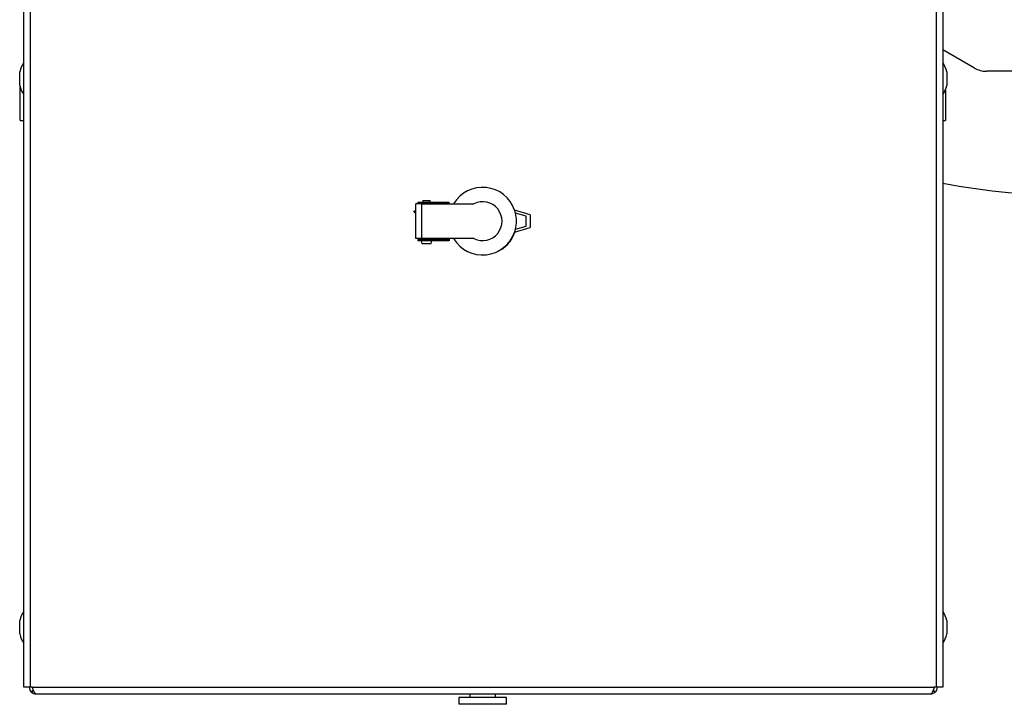
# Model space of a CAD drawing. Extents: x 0.2 to 16.8, y 0.2 to 10.8.
# Drawn here: x 6.2 to 6.4, y 10.1 to 10.2 of the extents above; entities that cross this region are included whole.
import ezdxf

# ---------------------------------------------------------------- set-up
doc = ezdxf.new("R2010")
doc.units = 0
doc.header["$MEASUREMENT"] = 0
doc.linetypes.add('SLD-SOLID', pattern=[0])
doc.layers.get('0').update_dxf_attribs({"linetype": 'CONTINUOUS'})

msp = doc.modelspace()

# ---------------------------------------------------------------- linework, layer by layer
at = {"color": 7, "linetype": 'SLD-SOLID'}
for p, q in [((6.196779352807757, 10.07638746602981), (6.196779352807757, 10.2978017517441)), ((6.198350781379186, 10.07638746602981), (6.198350781379186, 10.2978017517441)), ((6.410735480407758, 10.2978017517441), (6.410735480407758, 10.07638746602981)), ((6.412306908979186, 10.2978017517441), (6.412306908979186, 10.07638746602981)), ((6.419709266965221, 10.22150734564865), (6.412306908979186, 10.22578109902453)), ((6.195822782593472, 10.21744428720868), (6.195822782593472, 10.22058778772981)), ((6.413263479193471, 10.22058778770809), (6.413263479193471, 10.21756416769011)), ((6.433779584515169, 10.22075383273405), (6.42252141544666, 10.22075383273405)), ((6.195926509977419, 10.20919282317263), (6.195926509977419, 10.21706261176867)), ((6.413263479193471, 10.21756416769011), (6.413263479193471, 10.21744428720868)), ((6.412890795691705, 10.21633194884399), (6.412890795691705, 10.21264232474246)), ((6.412890795691705, 10.21264232474246), (6.412890795691705, 10.20919282317263)), ((6.195926509977419, 10.20919282317263), (6.196779352807757, 10.20919282317263)), ((6.412306908979186, 10.20919282317263), (6.412890795691705, 10.20919282317263)), ((6.288682613458151, 10.18153668854219), (6.288682613458151, 10.18969191913836)), ((6.29008868769887, 10.18969191913836), (6.288682613458151, 10.18969191913836)), ((6.289188800184809, 10.19002838693701), (6.289188800184809, 10.18974717208887)), ((6.289188800184809, 10.19002838693701), (6.292037085851373, 10.19002838693701)), ((6.289188800184809, 10.18974717208887), (6.292037085851373, 10.18974717208887)), ((6.290088687698871, 10.18153668854216), (6.29008868769887, 10.18969191913836)), ((6.29008868769887, 10.18969191913836), (6.30234283149292, 10.18969191913836)), ((6.290369902547014, 10.19048107830597), (6.290369902547014, 10.19002838693701)), ((6.290369902547014, 10.19048107830597), (6.29043647099961, 10.19048107830597)), ((6.290369902547014, 10.18974717208887), (6.290369902547016, 10.18969191913836)), ((6.29043647099961, 10.19048107830597), (6.292057191635879, 10.19048107830597)), ((6.292037085851373, 10.18974717208887), (6.292037085851373, 10.19002838693701)), ((6.292037085851373, 10.19002838693701), (6.296500386236553, 10.19002838693701)), ((6.292037085851373, 10.18974717208887), (6.296500386236553, 10.18974717208887)), ((6.292057191635879, 10.19002838693701), (6.292057191635879, 10.19048107830597)), ((6.292057191635879, 10.18969191913836), (6.292057191635879, 10.18974717208887)), ((6.296500386236553, 10.18974717208887), (6.296500386236553, 10.19002838693701)), ((6.296500386236553, 10.18969191913836), (6.296500386236555, 10.18974717209028)), ((6.288343323952472, 10.18773638638801), (6.288422590441831, 10.18768278790856)), ((6.288595863540689, 10.1879390405185), (6.288516597051329, 10.18799263899794)), ((6.315510509971086, 10.18713286402025), (6.311870769141706, 10.18820148044319)), ((6.314610622457026, 10.18675228208043), (6.312078234733833, 10.18749578312548)), ((6.315510509971086, 10.18713286402025), (6.315510509971086, 10.1840957436603)), ((6.314610622457026, 10.18447632560012), (6.314610622457026, 10.18675228208043)), ((6.311870768974192, 10.18302712753196), (6.315510509971086, 10.1840957436603)), ((6.312078234733826, 10.18373282455504), (6.314610622457026, 10.18447632560012)), ((6.290088687698871, 10.18153668854219), (6.288682613458151, 10.18153668854219)), ((6.289188800184809, 10.18131347425647), (6.289188800184809, 10.18103225940833)), ((6.292037085851356, 10.18131347425647), (6.289188800184809, 10.18131347425647)), ((6.292037085851356, 10.18103225940833), (6.289188800184809, 10.18103225940833)), ((6.302342831492965, 10.18153668854217), (6.290088687698871, 10.18153668854216)), ((6.290088687698796, 10.18035734377276), (6.292338406484099, 10.18035734377276)), ((6.290369902547014, 10.18153668854216), (6.290369902547014, 10.18131347425647)), ((6.292037085851356, 10.18131347425647), (6.292037085851356, 10.18103225940833)), ((6.296500386236553, 10.18131347425647), (6.292037085851356, 10.18131347425647)), ((6.296500386236553, 10.18103225940833), (6.292037085851356, 10.18103225940833)), ((6.292057191635879, 10.18131347425647), (6.292057191635879, 10.18153668854216)), ((6.295184100347793, 10.1814259601957), (6.292057191635879, 10.18142596019572)), ((6.29650038623658, 10.18142596019575), (6.295904411157947, 10.18142596019571)), ((6.29650038623658, 10.18153668854217), (6.29650038623658, 10.18142596019575)), ((6.296500386236553, 10.18131347425507), (6.29650038623658, 10.18142596019575)), ((6.296500386236553, 10.18131347425647), (6.296500386236553, 10.18103225940833)), ((6.195822782593472, 10.08887285863725), (6.195822782593472, 10.09201635915838)), ((6.413263479193471, 10.09201635913666), (6.413263479193471, 10.08899273911868)), ((6.413263479193471, 10.08899273911868), (6.413263479193471, 10.08887285863725)), ((6.198350781379186, 10.07638746602981), (6.196779352807757, 10.07638746602981)), ((6.198793638544436, 10.07638746602997), (6.198350781379186, 10.07638746602981)), ((6.198793638544436, 10.07638746602997), (6.410292623264934, 10.07638746602709)), ((6.410735480407758, 10.07638746602981), (6.410292623264934, 10.07638746602709)), ((6.412306908979186, 10.07638746602981), (6.410735480407758, 10.07638746602981)), ((6.198626881251864, 10.07517690581097), (6.199064101876237, 10.07570515026883)), ((6.199628845179508, 10.07481603745839), (6.409457416607898, 10.07481603745839)), ((6.298828295691706, 10.07393925174406), (6.298828295691706, 10.07237675174406)), ((6.304408652834563, 10.07393925174406), (6.298828295691706, 10.07393925174406)), ((6.30139525997742, 10.07481603745839), (6.30139525997742, 10.07393925174406)), ((6.30998900997742, 10.07393925174406), (6.304408652834563, 10.07393925174406)), ((6.307422045691706, 10.07393925174406), (6.307422045691706, 10.07481603745839)), ((6.30998900997742, 10.07237675174406), (6.30998900997742, 10.07393925174406)), ((6.410022159910429, 10.0757051502686), (6.410459380534833, 10.07517690581077)), ((6.304408652834563, 10.07237675174406), (6.298828295691706, 10.07237675174406)), ((6.30998900997742, 10.07237675174406), (6.304408652834563, 10.07237675174406))]:
    msp.add_line(p, q, dxfattribs=at)
at = {"color": 7, "linetype": 'SLD-SOLID', "flags": 128}
for points in [[(6.295257490367798, 10.18153668854216), (6.295244293078924, 10.18152193244379), (6.295184100347793, 10.1814259601957)], [(6.295904411157947, 10.18142596019571), (6.295844218426802, 10.1815219324438), (6.29583102113793, 10.18153668854216)]]:
    msp.add_lwpolyline(points, dxfattribs=at)
at = {"color": 7, "linetype": 'SLD-SOLID'}
msp.add_circle((6.288430599651672, 10.18786313920306), 0.0001541013828045041, dxfattribs=at)
for centre, radius, start, end in [((6.443511577468982, 10.36304854589491), 0.1714285714285722, 259.5121372948294, 339.7492945217419), ((6.202360267993472, 10.21901603745838), 0.006723772319363699, 146.1015517320854, 166.4814489061301), ((6.406725993793472, 10.21901603745838), 0.006723772319363699, 13.51855109386993, 33.89844826791463), ((6.42252141544666, 10.22637812969693), 0.005624296962878856, 240.0000000000037, 270.0000000000008), ((6.202360267993472, 10.21901603745838), 0.006723772319363699, 193.5185510938707, 213.898448267928), ((6.406725993793472, 10.21901603745838), 0.006723772319363699, 326.1015517320861, 346.4814489061308), ((6.304374401984585, 10.18561430384027), 0.007930258717694321, 19.04078572422565, 149.0570454729261), ((6.304374401984585, 10.18561430384027), 0.00455568053992053, 243.5163597180252, 116.4836402825553), ((6.288508206361988, 10.18781160434346), 0.0001546730735638025, 236.3905940171445, 55.47779921055379), ((6.304374401984585, 10.18561430384027), 0.007930258717660236, 13.72447871843889, 19.04078572422565), ((6.304374401984585, 10.18561430384027), 0.007930258717660496, 346.2755212813378, 13.72447871843889), ((6.304374401984585, 10.18561430384027), 0.007930258717692646, 210.9429545270669, 340.9592158928988), ((6.304543130893471, 10.18553032317267), 0.00778965129358894, 291.3277557102036, 341.3791305300086), ((6.304374401984585, 10.18561430384027), 0.007930258717660496, 340.9592158928988, 346.2755212813378), ((6.293377977141436, 10.1811112355485), 0.003374578173192275, 181.341030626668, 192.9090020450134), ((6.289049117041459, 10.1811112355485), 0.003374578173192275, 347.0909979549882, 358.6589693733336), ((6.202360267993472, 10.09044460888696), 0.006723772319363699, 146.1015517320728, 166.4814489061301), ((6.406725993793472, 10.09044460888696), 0.006723772319363699, 13.51855109386993, 33.8984482679272), ((6.202360267993472, 10.09044460888696), 0.006723772319363699, 193.5185510938707, 213.898448267928), ((6.406725993793472, 10.09044460888696), 0.006723772319363699, 326.1015517320736, 346.4814489061308), ((6.199628845179191, 10.07638746602981), 0.001571428571430402, 179.9999651638079, 230.3859132313942), ((6.409457416607759, 10.07638746602981), 0.001571428571427737, 309.6140865117576, 3.483587004544637e-05)]:
    msp.add_arc(centre, radius, start, end, dxfattribs=at)
for points, knots in [([(6.295164227035945, 10.18969191913836), (6.295163820783301, 10.18969706707608), (6.295162698045223, 10.18971129414829), (6.295166446928034, 10.18972961721268), (6.295173445686139, 10.18974445551501), (6.295180559857543, 10.18974626938696), (6.295184100347891, 10.18974717209169)], [0, 0, 0, 0, 0.1508511859326894, 0.4168991219765886, 0.709809770780431, 0.9999999999999999, 0.9999999999999999, 0.9999999999999999, 0.9999999999999999]), ([(6.295904411157862, 10.18974717209168), (6.295909211702241, 10.18974675021962), (6.295918805466933, 10.18974590711913), (6.295924731630205, 10.18973710366473), (6.295925625725214, 10.18972109815333), (6.295923712943629, 10.18970516962745), (6.295920919421706, 10.18969386643694), (6.295920438157475, 10.18969191913836)], [0, 0, 0, 0, 0.2245903616116827, 0.4488380715199223, 0.6843080564273447, 0.9456130132222271, 1, 1, 1, 1]), ([(6.288423803786068, 10.18768197597839), (6.288434855238424, 10.18767499348429), (6.28845889325788, 10.18765980585792), (6.288546045719249, 10.18760900032042), (6.288637952534788, 10.18755693460461), (6.288682613458151, 10.18753163394622)], [0, 0, 0, 0, 0.3043299205866434, 0.6619481599956937, 1, 1, 1, 1]), ([(6.288682613458151, 10.18788730115326), (6.288664749534638, 10.18789762329957), (6.28861984535806, 10.18792356986614), (6.288605493291665, 10.18793280566222), (6.288596850810344, 10.18793836724429)], [0, 0, 0, 0, 0.3978232065365466, 1, 1, 1, 1]), ([(6.295184100347885, 10.18131347425366), (6.29517929671212, 10.18131389256026), (6.295169696769364, 10.18131472853525), (6.295163817657982, 10.18132358625812), (6.295162729182302, 10.18133936757422), (6.295166291838043, 10.18136300758371), (6.295173485564008, 10.18139308617752), (6.295180573108754, 10.18141503632526), (6.295184100347901, 10.18142596019569)], [0, 0, 0, 0, 0.1479204399143847, 0.2956152017215283, 0.4507012120417164, 0.6228027405370151, 0.8122812641029502, 1, 1, 1, 1]), ([(6.295904411157862, 10.18142596019566), (6.295909214793544, 10.18141824067995), (6.295918814736127, 10.18140281342598), (6.29592469384775, 10.18137669760008), (6.295925782323422, 10.18135204542344), (6.295922219667705, 10.18133090566779), (6.295915025941671, 10.18131622257655), (6.295907938396947, 10.18131438750749), (6.295904411157825, 10.18131347425366)], [0, 0, 0, 0, 0.1479204399124823, 0.2956152014396568, 0.4507012145665948, 0.6228027422091473, 0.8122812657870556, 1, 1, 1, 1]), ([(6.199628845179508, 10.07481603745839), (6.199597731778638, 10.07482071730721), (6.19953460322403, 10.07483021263988), (6.199440343718729, 10.07490654078745), (6.19934518469956, 10.07502705663038), (6.19925091141445, 10.07519030700308), (6.199155742896364, 10.07539283802145), (6.199061467479375, 10.07562497097559), (6.19896631112548, 10.07588338392881), (6.198890225486156, 10.07610292191702), (6.198832415873434, 10.07627286679111), (6.198806584844075, 10.07634920563084), (6.198793638544436, 10.07638746602997)], [0, 0, 0, 0, 0.1117519764553416, 0.2267428359027072, 0.3385217970801347, 0.4535420685132019, 0.5653211443263901, 0.6803415427243725, 0.792120514692155, 0.9071408063697278, 0.9534597352548178, 1, 1, 1, 1]), ([(6.41029262326306, 10.07638746602438), (6.41022949367675, 10.07620093370866), (6.410103218912194, 10.07582782300693), (6.409913767412329, 10.0753378536006), (6.409724425027308, 10.07498188740661), (6.409571901516692, 10.07483106439335), (6.40948322958863, 10.07481942559061), (6.409457416605654, 10.07481603745839)], [0, 0, 0, 0, 0.2266806294749984, 0.453417245212699, 0.6801541015515165, 0.9068907498420034, 1, 1, 1, 1])]:
    msp.add_open_spline(points, degree=3, knots=knots, dxfattribs=at)
for points in [[(6.198626881254842, 10.07517690580851), (6.198778124125904, 10.07507302754343), (6.199080609868028, 10.07486527101326), (6.199446100075898, 10.07483244864334), (6.199628845179831, 10.07481603745839)], [(6.40945741660804, 10.07481603745839), (6.409640161711696, 10.0748324486434), (6.410005651919009, 10.07486527101343), (6.410308137660742, 10.07507302754321), (6.410459380531607, 10.0751769058081)]]:
    msp.add_open_spline(points, degree=3, dxfattribs=at)

doc.saveas('drawing.dxf')
